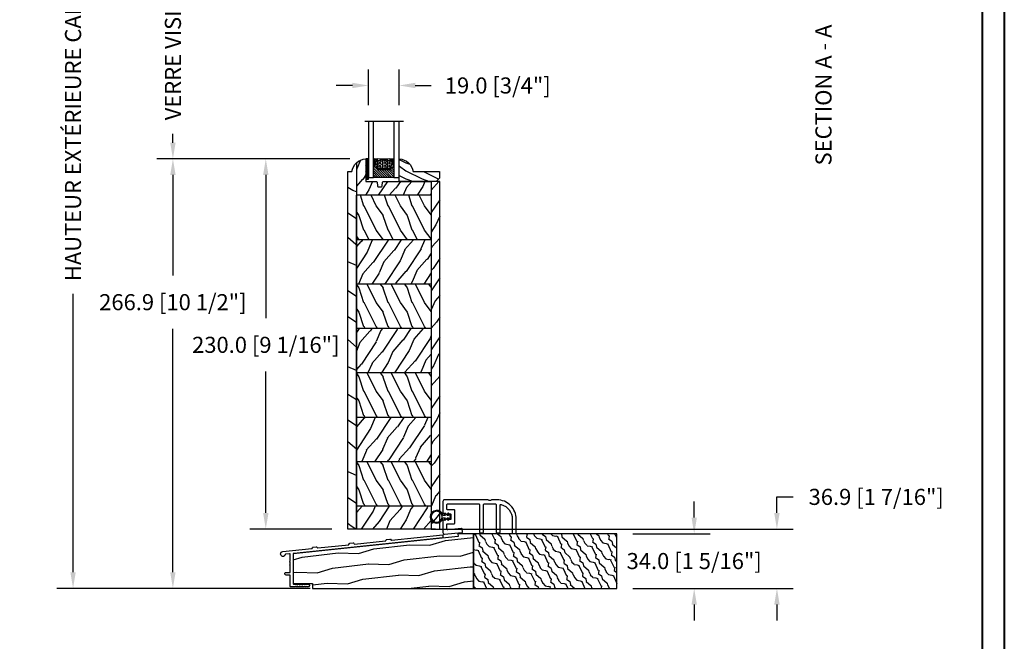
# Model space of a CAD drawing. Units: millimetres. Extents: x 986 to 32820, y -2000 to 1288.
# Drawn here: x 12039 to 12651, y 451 to 837 of the extents above; entities that cross this region are included whole.
import ezdxf

# ---------------------------------------------------------------- set-up
doc = ezdxf.new("R2010")
doc.units = ezdxf.units.MM
doc.header["$MEASUREMENT"] = 0
doc.header["$PDMODE"] = 3
for name, color, linetype in [('Colonial glass stop-Pareclose colonial', 5, 'Continuous'), ('Colonial sash-Volet colonial', 4, 'Continuous'), ('Dimensions-Cotes', 7, 'Continuous'), ('Sill anodised - Seuil anodisé', 181, 'Continuous'), ('Text French-Texte Français', 7, 'Continuous')]:
    doc.layers.add(name, color=color, linetype=linetype)
doc.styles.add('Century-10', font='GOTHIC.TTF', dxfattribs={"height": 10})
doc.linetypes.add('Amzigzag', pattern='A,0.0001,[136,genltshp.shx,S=0.04,R=0,X=0,Y=0],-11', length=11.0001)
doc.dimstyles.new('1-1', dxfattribs={"dimtxt": 10, "dimasz": 10, "dimexe": 10, "dimexo": 10, "dimgap": 10, "dimtad": 0, "dimtih": 1, "dimtoh": 1, "dimdec": 1, "dimzin": 0, "dimdsep": 46, "dimtxsty": 'Century-10', "dimcen": 0, "dimadec": 1, "dimazin": 0, "dimtfac": 1, "dimtdec": 1, "dimtofl": 0, "dimtmove": 0, "dimatfit": 3, "dimfxl": 0, "dimtolj": 1, "dimtzin": 0, "dimarcsym": 0})
pattern_1 = [(216.8699, (-325.5985, 25.281), (45, 30), [7.5, -67.5]), (206.565, (-316.5985, 20.781), (-14.99999, -15.00002), [16.7705, -16.7705]), (198.435, (-316.5985, 13.281), (-30.00001, -14.99998), [9.4868, -37.9473])]
pattern_2 = [(336.8699, (-268.895, -146.2985), (-48.480763, 23.97114), [7.5, -67.5]), (326.565, (-269.498, -136.254), (20.4904, -5.49036), [16.7705, -16.7705]), (318.435, (-263.0026, -132.5043), (27.99036, -18.48078), [9.48684, -37.9473])]

# ---------------------------------------------------------------- blocks, each defined once
blk = doc.blocks.new('PB-115')
at = {"color": 2}
blk.add_lwpolyline([(0.3, -12.3, 1.078267), (-0.3, -12.35, 0.328523), (-1, -13.3), (-1, -20.37, 0.445229), (0.1, -21.37), (10.75, -20.25, 0.414214), (11.2, -19.7), (11.04, -18.21, 0.414214), (10.49, -17.76), (2.05, -18.65, -0.445229), (1.5, -18.15), (1.5, -15.3, -0.414214), (2, -14.8), (6, -14.8, 0.414214), (6.5, -14.3), (6.5, -6.7, 0.414214), (6, -6.2), (2, -6.2, -0.414214), (1.5, -5.7), (1.5, -3, -0.414214), (2, -2.5), (21.25, -2.5, -0.414214), (21.75, -3), (21.75, -20, 0.414214), (22.25, -20.5), (23.75, -20.5, 0.414214), (24.25, -20), (24.25, -3, -0.414214), (24.75, -2.5), (31.56, -2.5, -0.414214), (32.06, -3), (32.06, -20, 0.414214), (32.56, -20.5), (34.06, -20.5, 0.414214), (34.56, -20), (34.56, -3.35, -0.499277), (35.2, -2.87, -0.333976), (42.06, -12), (42.06, -20.5, 0.414214), (42.56, -21), (44.06, -21, 0.414214), (44.56, -20.5), (44.56, -12, 0.414214), (32.56, 0), (29.38, 0, 0.196262), (29.03, -0.14, -0.408248), (27.28, -0.14, 0.196262), (26.93, 0), (0, 0, 0.414214), (-1, -1), (-1, -7.7, 0.328523), (-0.3, -8.65, 1.078267), (0.3, -8.7), (0.89, -8.7, 1), (1.49, -8.7), (3.5, -8.7, -0.414214), (4, -9.2), (4, -11.8, -0.414214), (3.5, -12.3), (1.49, -12.3, 1), (0.89, -12.3), (0.21, -12.3)], format="xyb", dxfattribs=at)
blk = doc.blocks.new('CF-026')
at = {"color": 30}
blk.add_lwpolyline([(-0.75, 9.33), (-1.96, 8.89, -0.810153), (-2.18, 9.25), (-0.75, 10.63), (-0.75, 11.33), (-1.96, 10.89, -0.810153), (-2.18, 11.25), (-0.75, 12.63), (-0.41, 12.63, 0.51148), (0.41, 12.63), (0.75, 12.63), (2.18, 11.25, -0.810153), (1.96, 10.89), (0.75, 11.33), (0.75, 10.63), (2.18, 9.25, -0.810153), (1.96, 8.89), (0.75, 9.33), (0.75, 7.93, -10.572078), (-0.75, 7.93)], format="xyb", close=True, dxfattribs=at)
blk.add_circle((0, 4), 3.4, dxfattribs=at)
blk = doc.blocks.new('PB-064')
h = blk.add_hatch()
h.set_pattern_fill('WOOD1', color=1, scale=20, angle=160, style=0, pattern_type=2)
h.set_pattern_definition([(16.8699, (-85.6744, -112.7315), (-70.06236, -17.0665), [10, -90]), (6.565, (-94.899, -102.989), (25.63425, 11.95348), [22.3607, -22.3607]), (358.435, (-91.4784, -93.592), (44.4281, 5.11301), [12.6491, -50.5964])])
h.paths.add_polyline_path([(112, 34), (102.26, 34), (102.45, 32.23), (0, 21.46), (0, 3.03), (12, 3.03), (12, 0), (112, 0)])
h = blk.add_hatch()
h.set_pattern_fill('WOOD2', color=1, scale=10, angle=10, style=0, pattern_type=2)
h.set_pattern_definition([(343.4349, (-345.447, -91.159), (-11.584553, 8.11161), [1.34164, -21.01904]), (294.5742, (-344.16084, -91.54135), (-115.82148451, 253.74275497), [5.16624, -511.45742]), (262.4744, (-343.74883, -86.39157), (-21.456766, -166.2516333), [1.99249, -197.2561]), (325, (-344.01, -88.367), (9.84808, 1.73648), [2.54558, -11.59655]), (280, (-341.925, -89.827), (11.58456, -8.1116), [1.9, -8.1]), (319.0939, (-341.59463, -91.6981), (107.73406583, -92.7004429), [4.12311, -202.03218]), (280, (-338.478, -94.398), (11.58456, -8.1116), [1.2, -8.8]), (297.5256, (-340.00656, -85.7317), (-77.02417214, 148.88678684), [1.99249, -197.2561]), (313.6901, (-339.0857, -87.4987), (-13.321053, 17.959667), [2.16333, -33.89218]), (349.7751, (-337.5914, -89.06293), (115.27476747, -20.2910974), [2.02485, -200.45972])])
h.paths.add_polyline_path([(112, 34), (112, 0), (201, 0), (201, 34)])
at = {"color": 4}
for points in [[(102.26, 34), (102.45, 32.23), (0, 21.46), (0, 3.03), (12, 3.03), (12, 0), (112, 0), (112, 34)], [(112, 0), (201, 0), (201, 34), (112, 34)]]:
    blk.add_lwpolyline(points, close=True, dxfattribs=at)
blk = doc.blocks.new('PB-033-A')
at = {"color": 181}
blk.add_lwpolyline([(93, 21.08), (93, 19.27), (0.34, 9.53, 0.383864), (0, 9.15), (0, -9.15, 0.414214), (0.38, -9.53), (9.3, -9.53, -1), (9.3, -11.33), (8.57, -11.33, -0.198912), (8.43, -11.28), (8.12, -10.96, 0.414214), (7.97, -10.96), (7.66, -11.28, -0.414214), (7.38, -11.28), (7.07, -10.96, 0.414214), (6.93, -10.96), (6.61, -11.28, -0.414214), (6.33, -11.28), (6.02, -10.96, 0.414214), (5.88, -10.96), (5.57, -11.28, -0.414214), (5.28, -11.28), (4.97, -10.96, 0.414214), (4.83, -10.96), (4.52, -11.28, -0.414214), (4.23, -11.28), (3.92, -10.96, 0.414214), (3.78, -10.96), (3.47, -11.28, -0.414214), (3.19, -11.28), (2.87, -10.96, 0.414214), (2.73, -10.96), (2.42, -11.28, -0.414214), (2.14, -11.28), (1.83, -10.96, 0.414214), (1.68, -10.96), (1.37, -11.28, -0.198912), (1.23, -11.33), (-1.42, -11.33, -0.414214), (-1.8, -10.95), (-1.8, -4.16, 0.414214), (-2, -3.96), (-4.4, -3.96, -0.414214), (-5.2, -3.16, -0.414214), (-4.4, -2.36), (-2, -2.36, 0.414214), (-1.8, -2.16), (-1.8, 1.92, 0.341999), (-1.95, 2.12, -0.774597), (-1.95, 2.5, 0.341999), (-1.8, 2.7), (-1.8, 3.92, 0.341999), (-1.95, 4.12, -0.774597), (-1.95, 4.5, 0.341999), (-1.8, 4.7), (-1.8, 8.88, 0.445229), (-2.22, 9.26), (-4.62, 9.01, 0.322978), (-4.84, 8.82, -2.025174), (-6.37, 10.64), (11.64, 12.53, 0.267949), (11.8, 12.65), (12.04, 13.18, -0.267949), (12.35, 13.41), (14.37, 13.62, -0.267949), (14.72, 13.47), (15.07, 12.99, 0.267949), (15.25, 12.91), (34.51, 14.93, 0.267949), (34.67, 15.05), (34.91, 15.59, -0.267949), (35.22, 15.81), (37.25, 16.03, -0.267949), (37.6, 15.87), (37.94, 15.39, 0.267949), (38.13, 15.31), (57.38, 17.34, 0.267949), (57.55, 17.45), (57.79, 17.99, -0.267949), (58.09, 18.22), (60.12, 18.43, -0.267949), (60.47, 18.27), (60.82, 17.8, 0.267949), (61, 17.72), (93, 21.08)], format="xyb", dxfattribs=at)
blk = doc.blocks.new('*D314')
at = {"layer": 'Defpoints', "color": 0, "transparency": 16777216}
for p in [(12254.42, 895.93), (12134.59, 750.85), (12254.42, 750.85)]:
    blk.add_point(p, dxfattribs=at)
at = {"layer": 'Text French-Texte Français', "color": 0, "lineweight": -2, "transparency": 16777216}
for p, q in [((12244.42, 895.93), (12124.59, 895.93)), ((12134.59, 885.93), (12134.59, 875.83)), ((12134.59, 760.85), (12134.59, 766.44)), ((12244.42, 750.85), (12124.59, 750.85))]:
    blk.add_line(p, q, dxfattribs=at)
at = {"layer": 'Text French-Texte Français', "color": 0, "transparency": 16777216}
for points in [[(12132.92, 885.93), (12136.26, 885.93), (12134.59, 895.93)], [(12132.92, 760.85), (12136.26, 760.85), (12134.59, 750.85)]]:
    blk.add_solid(points, dxfattribs=at)
at = {"layer": 'Text French-Texte Français', "color": 0, "transparency": 16777216, "insert": (12134.59, 821.13), "char_height": 10, "attachment_point": 5, "rotation": 90, "style": 'Century-10'}
blk.add_mtext('\\A1;VERRE VISIBLE', dxfattribs=at)
blk = doc.blocks.new('*D316')
at = {"layer": 'Defpoints', "color": 0, "transparency": 16777216}
for p in [(12275.02, 796.43), (12256.02, 774.12), (12275.02, 774.12)]:
    blk.add_point(p, dxfattribs=at)
at = {"layer": 'Dimensions-Cotes', "color": 0, "lineweight": -2, "transparency": 16777216}
for p, q in [((12256.02, 784.12), (12256.02, 806.43)), ((12275.02, 784.12), (12275.02, 806.43)), ((12246.02, 796.43), (12236.02, 796.43)), ((12285.02, 796.43), (12295.02, 796.43))]:
    blk.add_line(p, q, dxfattribs=at)
at = {"layer": 'Dimensions-Cotes', "color": 0, "transparency": 16777216}
for points in [[(12246.02, 798.1), (12246.02, 794.77), (12256.02, 796.43)], [(12285.02, 798.1), (12285.02, 794.77), (12275.02, 796.43)]]:
    blk.add_solid(points, dxfattribs=at)
at = {"layer": 'Dimensions-Cotes', "color": 0, "transparency": 16777216, "insert": (12336.27, 796.43), "char_height": 10, "attachment_point": 5, "style": 'Century-10'}
blk.add_mtext('\\A1;19.0 [3/4"]', dxfattribs=at)
blk = doc.blocks.new('*D318')
at = {"layer": 'Defpoints', "color": 0, "transparency": 16777216}
for p in [(12192.25, 750.85), (12254.42, 750.85), (12243.22, 520.82)]:
    blk.add_point(p, dxfattribs=at)
at = {"layer": 'Dimensions-Cotes', "color": 0, "lineweight": -2, "transparency": 16777216}
for p, q in [((12244.42, 750.85), (12182.25, 750.85)), ((12192.25, 740.85), (12192.25, 651.78)), ((12192.25, 530.82), (12192.25, 618.82)), ((12233.22, 520.82), (12182.25, 520.82))]:
    blk.add_line(p, q, dxfattribs=at)
at = {"layer": 'Dimensions-Cotes', "color": 0, "transparency": 16777216}
for points in [[(12190.59, 740.85), (12193.92, 740.85), (12192.25, 750.85)], [(12190.59, 530.82), (12193.92, 530.82), (12192.25, 520.82)]]:
    blk.add_solid(points, dxfattribs=at)
at = {"layer": 'Dimensions-Cotes', "color": 0, "transparency": 16777216, "insert": (12192.25, 635.3), "char_height": 10, "attachment_point": 5, "style": 'Century-10'}
blk.add_mtext('\\A1;230.0 [9 1/16"]', dxfattribs=at)
blk = doc.blocks.new('*D319')
at = {"layer": 'Defpoints', "color": 0, "transparency": 16777216}
for p in [(12134.57, 750.85), (12254.42, 750.85), (12229.87, 483.96)]:
    blk.add_point(p, dxfattribs=at)
at = {"layer": 'Dimensions-Cotes', "color": 0, "lineweight": -2, "transparency": 16777216}
for p, q in [((12244.42, 750.85), (12124.57, 750.85)), ((12134.57, 740.85), (12134.57, 678.28)), ((12134.57, 493.96), (12134.57, 645.33)), ((12219.87, 483.96), (12124.57, 483.96))]:
    blk.add_line(p, q, dxfattribs=at)
at = {"layer": 'Dimensions-Cotes', "color": 0, "transparency": 16777216}
for points in [[(12132.91, 740.85), (12136.24, 740.85), (12134.57, 750.85)], [(12132.91, 493.96), (12136.24, 493.96), (12134.57, 483.96)]]:
    blk.add_solid(points, dxfattribs=at)
at = {"layer": 'Dimensions-Cotes', "color": 0, "transparency": 16777216, "insert": (12134.57, 661.8), "char_height": 10, "attachment_point": 5, "style": 'Century-10'}
blk.add_mtext('\\A1;266.9 [10 1/2"]', dxfattribs=at)
blk = doc.blocks.new('*D320')
at = {"layer": 'Defpoints', "color": 0, "transparency": 16777216}
for p in [(12287.72, 520.82), (12509.61, 520.82), (12410.22, 483.96)]:
    blk.add_point(p, dxfattribs=at)
at = {"layer": 'Dimensions-Cotes', "color": 0, "lineweight": -2, "transparency": 16777216}
for p, q in [((12509.61, 530.82), (12509.61, 540.82)), ((12509.61, 540.82), (12519.61, 540.82)), ((12297.72, 520.82), (12519.61, 520.82)), ((12420.22, 483.96), (12519.61, 483.96)), ((12509.61, 473.96), (12509.61, 463.96))]:
    blk.add_line(p, q, dxfattribs=at)
at = {"layer": 'Dimensions-Cotes', "color": 0, "transparency": 16777216}
for points in [[(12507.94, 530.82), (12511.28, 530.82), (12509.61, 520.82)], [(12507.94, 473.96), (12511.28, 473.96), (12509.61, 483.96)]]:
    blk.add_solid(points, dxfattribs=at)
at = {"layer": 'Dimensions-Cotes', "color": 0, "transparency": 16777216, "insert": (12571.25, 540.82), "char_height": 10, "attachment_point": 5, "style": 'Century-10'}
blk.add_mtext('\\A1;36.9 [1 7/16"]', dxfattribs=at)
blk = doc.blocks.new('*D321')
at = {"layer": 'Defpoints', "color": 0, "transparency": 16777216}
for p in [(12072.58, 1058.96), (12243.22, 1058.96), (12229.87, 483.96)]:
    blk.add_point(p, dxfattribs=at)
at = {"layer": 'Text French-Texte Français', "color": 0, "lineweight": -2, "transparency": 16777216}
for p, q in [((12233.22, 1058.96), (12062.58, 1058.96)), ((12072.58, 1048.96), (12072.58, 874.12)), ((12072.58, 493.96), (12072.58, 666.92)), ((12219.87, 483.96), (12062.58, 483.96))]:
    blk.add_line(p, q, dxfattribs=at)
at = {"layer": 'Text French-Texte Français', "color": 0, "transparency": 16777216}
for points in [[(12070.91, 1048.96), (12074.24, 1048.96), (12072.58, 1058.96)], [(12070.91, 493.96), (12074.24, 493.96), (12072.58, 483.96)]]:
    blk.add_solid(points, dxfattribs=at)
at = {"layer": 'Text French-Texte Français', "color": 0, "transparency": 16777216, "insert": (12072.58, 770.52), "char_height": 10, "attachment_point": 5, "rotation": 90, "style": 'Century-10'}
blk.add_mtext('\\A1;HAUTEUR EXTÉRIEURE CADRE', dxfattribs=at)
blk = doc.blocks.new('*D327')
at = {"layer": 'Defpoints', "color": 0, "transparency": 16777216}
for p in [(12410.22, 517.96), (12458.24, 517.96), (12410.22, 483.96)]:
    blk.add_point(p, dxfattribs=at)
at = {"layer": 'Dimensions-Cotes', "color": 0, "lineweight": -2, "transparency": 16777216}
for p, q in [((12458.24, 527.96), (12458.24, 537.96)), ((12420.22, 517.96), (12468.24, 517.96)), ((12420.22, 483.96), (12468.24, 483.96)), ((12458.24, 473.96), (12458.24, 463.96))]:
    blk.add_line(p, q, dxfattribs=at)
at = {"layer": 'Dimensions-Cotes', "color": 0, "transparency": 16777216}
for points in [[(12456.58, 527.96), (12459.91, 527.96), (12458.24, 517.96)], [(12456.58, 473.96), (12459.91, 473.96), (12458.24, 483.96)]]:
    blk.add_solid(points, dxfattribs=at)
at = {"layer": 'Dimensions-Cotes', "color": 0, "transparency": 16777216, "insert": (12458.24, 500.96), "char_height": 10, "attachment_point": 5, "style": 'Century-10'}
blk.add_mtext('\\A1;34.0 [1 5/16"]', dxfattribs=at)
blk = doc.blocks.new('PB-008')
h = blk.add_hatch()
h.set_pattern_fill('WOOD1', color=1, scale=15, angle=120, style=0, pattern_type=2)
h.set_pattern_definition([(336.8699, (-843.6055, -139.2863), (-48.480763, 23.971141), [7.5, -67.5]), (326.5651, (-844.2084, -129.242), (20.49039, -5.49036), [16.7705, -16.7705]), (318.4349, (-837.713, -125.492), (27.990364, -18.48078), [9.48684, -37.94733])])
h.paths.add_polyline_path([(-216, 0), (-216, -5.25), (0, -5.25), (0, 0)])
h = blk.add_hatch()
h.set_pattern_fill('WOOD1', color=1, scale=15, angle=120, style=0, pattern_type=2)
h.set_pattern_definition([(336.8699, (-15.9904, -2.3038), (-48.480763, 23.97114), [7.5, -67.5]), (326.565, (-16.593, 7.7404), (20.4904, -5.49036), [16.7705, -16.7705]), (318.435, (-10.098, 11.4904), (27.99036, -18.48078), [9.4868, -37.9473])])
edge = h.paths.add_edge_path()
edge.add_line((-207.4, -5.25), (-216, -5.25))
edge.add_line((-216, -5.25), (-216, -35))
edge.add_arc((-215.5, -35), 0.5, 180, 265.03026)
edge.add_line((-215.54, -35.5), (-213.16, -35.7))
edge.add_arc((-213.2, -36.2), 0.5, 0, 85.03026, ccw=False)
edge.add_line((-212.7, -36.2), (-212.7, -38.2))
edge.add_arc((-213.2, -38.2), 0.5, -85.03026, 0, ccw=False)
edge.add_line((-213.16, -38.7), (-215.54, -38.9))
edge.add_arc((-215.5, -39.4), 0.5, 94.96974, 180)
edge.add_line((-216, -39.4), (-216, -45.8))
edge.add_line((-216, -45.8), (-230.03, -45.8))
edge.add_arc((-220.7, -45.26), 9.34, 183.30502, 223.97865)
edge.add_line((-227.43, -51.75), (-207.4, -51.75))
edge.add_line((-207.4, -51.75), (-207.4, -5.25))
h = blk.add_hatch()
h.set_pattern_fill('WOOD1', color=1, scale=15, style=0, pattern_type=2)
h.set_pattern_definition(pattern_1)
h.paths.add_polyline_path([(-179.8, -5.25), (-207.4, -5.25), (-207.4, -51.75), (-179.8, -51.75)])
h = blk.add_hatch()
h.set_pattern_fill('WOOD1', color=1, scale=15, angle=120, style=0, pattern_type=2)
h.set_pattern_definition([(336.8699, (-347.589, 7.9773), (-48.480763, 23.97114), [7.5, -67.5]), (326.565, (-348.192, 18.0215), (20.4904, -5.49036), [16.7705, -16.7705]), (318.435, (-341.6966, 21.7715), (27.99036, -18.48078), [9.4868, -37.9473])])
h.paths.add_polyline_path([(-152.2, -5.25), (-179.8, -5.25), (-179.8, -51.75), (-152.2, -51.75)])
h = blk.add_hatch()
h.set_pattern_fill('WOOD1', color=1, scale=15, style=0, pattern_type=2)
h.set_pattern_definition(pattern_1)
h.paths.add_polyline_path([(-124.6, -5.25), (-152.2, -5.25), (-152.2, -51.75), (-124.6, -51.75)])
h = blk.add_hatch()
h.set_pattern_fill('WOOD1', color=1, scale=15, angle=120, style=0, pattern_type=2)
h.set_pattern_definition(pattern_2)
h.paths.add_polyline_path([(-97, -5.25), (-124.6, -5.25), (-124.6, -51.75), (-97, -51.75)])
h = blk.add_hatch()
h.set_pattern_fill('WOOD1', color=1, scale=15, style=0, pattern_type=2)
h.set_pattern_definition([(216.8699, (-270.3985, 25.281), (45, 30), [7.5, -67.5]), (206.565, (-261.3985, 20.781), (-14.99999, -15.00002), [16.7705, -16.7705]), (198.435, (-261.3985, 13.281), (-30.00001, -14.99998), [9.4868, -37.9473])])
h.paths.add_polyline_path([(-69.4, -5.25), (-97, -5.25), (-97, -51.75), (-69.4, -51.75)])
h = blk.add_hatch()
h.set_pattern_fill('WOOD1', color=1, scale=15, angle=120, style=0, pattern_type=2)
h.set_pattern_definition(pattern_2)
h.paths.add_polyline_path([(-41.8, -5.25), (-69.4, -5.25), (-69.4, -51.75), (-41.8, -51.75)])
h = blk.add_hatch()
h.set_pattern_fill('WOOD1', color=1, scale=15, style=0, pattern_type=2)
h.set_pattern_definition([(216.8699, (-215.1985, 25.281), (45, 30), [7.5, -67.5]), (206.565, (-206.1985, 20.781), (-14.99999, -15.00002), [16.7705, -16.7705]), (198.435, (-206.1985, 13.281), (-30.00001, -14.99998), [9.4868, -37.9473])])
h.paths.add_polyline_path([(-14.2, -5.25), (-41.8, -5.25), (-41.8, -51.75), (-14.2, -51.75)])
h = blk.add_hatch()
h.set_pattern_fill('WOOD1', color=1, scale=15, angle=120, style=0, pattern_type=2)
h.set_pattern_definition([(336.8699, (-580.3548, -146.2985), (-48.480763, 23.971141), [7.5, -67.5]), (326.5651, (-580.958, -136.254), (20.49039, -5.49036), [16.7705, -16.7705]), (318.4349, (-574.4625, -132.5043), (27.990364, -18.48078), [9.48684, -37.94733])])
h.paths.add_polyline_path([(0, -5.25), (-14.2, -5.25), (-14.2, -51.75), (0, -51.75)])
h = blk.add_hatch()
h.set_pattern_fill('WOOD1', color=1, scale=30, angle=30, pattern_type=2)
h.set_pattern_definition([(246.87, (-4.6077, 31.981), (47.94228, 96.96153), [15, -135]), (236.565, (15.481, 33.187), (-10.9807, -40.9808), [33.541, -33.541]), (228.435, (22.981, 20.196), (-36.96156, -55.98073), [18.9737, -75.8947])])
h.paths.add_polyline_path([(-227.43, -51.75, 0.164712), (-222.1, -54.5), (-222.1, -57), (0, -57), (0, -51.75)])
at = {"color": 4}
for p, q in [((-207.4, -5.25), (-207.4, -51.75)), ((-179.8, -5.25), (-179.8, -51.75)), ((-152.2, -5.25), (-152.2, -51.75)), ((-124.6, -5.25), (-124.6, -51.75)), ((-97, -5.25), (-97, -51.75)), ((-69.4, -5.25), (-69.4, -51.75)), ((-41.8, -5.25), (-41.8, -51.75)), ((-14.2, -5.25), (-14.2, -51.75)), ((0, -2.5), (0, -6.5)), ((0, -51.75), (0, -51.75))]:
    blk.add_line(p, q, dxfattribs=at)
blk.add_lwpolyline([(0, -5.25), (0, 0), (-216, 0), (-216, -5.25)], close=True, dxfattribs=at)
blk.add_lwpolyline([(-222.1, -54.5, -0.354545), (-230.03, -45.8), (-216, -45.8), (-216, -39.4, -0.389031), (-215.54, -38.9), (-213.16, -38.7, 0.389031), (-212.7, -38.2), (-212.7, -36.2, 0.389031), (-213.16, -35.7), (-215.54, -35.5, -0.389031), (-216, -35), (-216, -5.25), (0, -5.25), (0, -51.75), (0, -51.75), (-207.4, -51.75)], format="xyb", dxfattribs=at)
blk.add_lwpolyline([(-227.43, -51.75), (0, -51.75), (0, -57), (-222.1, -57), (-222.1, -54.5)], dxfattribs=at)
blk = doc.blocks.new('V-006')
h = blk.add_hatch()
h.set_pattern_fill('GRAVEL', color=5, scale=0.075, style=0)
h.set_pattern_definition([(228.0128, (-26.72399, -53.63578), (-15.24001295, -17.14502107), [0.25629, -25.372875]), (184.9697, (-26.89544, -53.826285), (22.86003698, 1.90498656), [0.439804, -43.5405]), (132.5104, (-27.33359, -53.86438), (19.04998614, -20.95502047), [0.31011, -30.701025]), (267.2737, (-28.07654, -54.340635), (1.90499173, 38.09998774), [0.400504, -39.6498]), (292.8337, (-28.09559, -54.740685), (-9.52502704, 22.860013), [0.392726, -38.87985]), (357.2737, (-27.94319, -55.102635), (-38.09998774, 1.90499173), [0.400504, -39.6498]), (37.6942, (-27.54314, -55.121685), (-24.765015646, -19.04998302), [0.529645, -52.434825]), (72.2553, (-27.12404, -54.797835), (13.335026674, 41.910012155), [0.50004, -49.503975]), (121.4296, (-26.97164, -54.321585), (-15.24000393, 24.76497087), [0.40186, -39.784125]), (175.2364, (-27.18119, -53.97868), (20.95498354, -1.90498212), [0.458785, -22.480425]), (222.3974, (-27.63839, -53.940585), (-22.86000069, -20.95497274), [0.593309, -58.7376]), (138.8141, (-26.19059, -54.35968), (-13.3349915, 11.4299824), [0.202504, -20.04795]), (171.4692, (-26.34299, -54.22633), (24.7649622, -3.8100096), [0.38526, -38.14095]), (225, (-26.724, -54.1692), (-3e-16, -1.905), [0.269407, -2.42467]), (203.1986, (-26.85734, -53.94058), (9.5250321, 3.8100167), [0.14508, -14.36295]), (291.8014, (-26.9907, -53.99773), (-1.9050013, 5.7150037), [0.205175, -10.0536]), (30.9638, (-26.9145, -54.18823), (5.714994, 3.810003), [0.33324, -10.774725]), (161.5651, (-26.62874, -54.0168), (3.810002, -1.904997), [0.240965, -5.783175]), (16.3895, (-28.09559, -53.99773), (19.05001051, 5.71498811), [0.337566, -33.4191]), (70.3462, (-27.77174, -53.90248), (-7.61997877, -20.95497037), [0.2832, -28.03665]), (293.1986, (-26.62874, -53.63578), (-3.8100167, 9.5250321), [0.29016, -14.2179]), (343.6105, (-26.51444, -53.90248), (-19.05001051, 5.71498811), [0.337566, -33.4191]), (339.444, (-28.0956, -55.17883), (-9.5250118, 3.8099954), [0.325526, -15.950775]), (294.7751, (-27.79079, -55.29313), (-9.5249778, 20.95499027), [0.272754, -27.0027]), (66.8014, (-26.6097, -55.54078), (3.8100167, 9.5250321), [0.29016, -14.2179]), (17.354, (-26.49539, -55.27408), (-24.76500134, -7.6199885), [0.319337, -31.6143]), (69.444, (-27.54314, -55.54078), (-3.8099954, -9.5250118), [0.162764, -16.1136]), (101.3099, (-26.724, -55.5408), (-1.9049906, 7.6199756), [0.097136, -9.6165]), (165.9638, (-26.74304, -55.44553), (5.715004, -1.9049967), [0.392726, -7.461787]), (186.009, (-27.12404, -55.35028), (19.04997191, 1.90499555), [0.36395, -36.03105]), (303.6901, (-26.9145, -54.3597), (-1.9050007, 3.8099963), [0.274743, -6.593835]), (353.1572, (-26.76209, -54.588285), (32.38501339, -3.81001706), [0.479668, -47.487]), (60.9454, (-26.28584, -54.64543), (-7.6199823, -13.3349682), [0.19613, -19.41705]), (90, (-26.1906, -54.474), (-1.905, 1.905), [0.1143, -1.7907]), (120.2564, (-27.16214, -55.29313), (7.61998385, -13.33499327), [0.26465, -26.200425]), (48.0128, (-27.29549, -55.06453), (15.24001295, 17.14502107), [0.512582, -25.1166]), (0, (-26.9526, -54.6835), (1.905, 1.905), [0.4953, -1.4097]), (325.3048, (-26.45729, -54.68353), (-19.049967, 13.33500127), [0.301208, -29.819475]), (254.0546, (-26.20964, -54.85498), (-1.9050049, -7.6200182), [0.27737, -13.591275]), (207.646, (-26.28584, -55.121685), (-36.19498729, -19.05001198), [0.45161, -44.709375]), (175.4261, (-26.68589, -55.331235), (-24.7650057, 1.90499078), [0.477772, -47.29935]), (175.4261, (-26.68589, -55.331235), (-24.7650057, 1.90499078), [0.477772, -47.29935])])
h.paths.add_polyline_path([(6.3565, 0), (6.3565, 1.6), (-6.3565, 1.6), (-6.3565, 0)])
at = {"color": 5}
blk.add_line((-6.3565, 0), (-6.3565, 1.6), dxfattribs=at)
blk.add_lwpolyline([(-6.3565, 0), (-6.3565, 1.6), (6.3565, 1.6), (6.3565, 0)], close=True, dxfattribs=at)
blk = doc.blocks.new('V-042')
h = blk.add_hatch()
h.set_pattern_fill('ANSI31', scale=8, style=0)
h.set_pattern_definition([(45, (-287.4581, 1960.2951), (-0.7071068, 0.7071068), [])])
h.paths.add_polyline_path([(12.52, 4.65), (6.48, 4.65), (5.86, 4.65, -0.341404), (5.28, 5.1, 0.290945), (3.86, 6.42, -0.361442), (3.53, 6.81), (3.53, 9.5), (3.15, 9.5), (3.15, 0), (15.85, 0), (15.85, 9.5), (15.47, 9.5), (15.47, 6.81, -0.361442), (15.14, 6.42, 0.290945), (13.73, 5.1, -0.341139), (13.15, 4.65)])
h = blk.add_hatch()
h.set_pattern_fill('HEX', scale=4, style=0)
h.set_pattern_definition([(0, (-287.4581, 1960.29515), (0, 0.8660254), [0.5, -1]), (120, (-287.4581, 1960.29515), (-0.75, -0.4330127), [0.5, -1]), (60, (-286.9581, 1960.29515), (-0.75, 0.4330127), [0.5, -1])])
h.paths.add_polyline_path([(12.02, 10.62, -0.010588), (6.98, 10.62, 0.076556), (4.75, 10.13, 0.263685), (4.5, 9.82, 0.148643), (4.85, 7.05, 0.145267), (5.04, 6.84, -0.157262), (6.05, 5.6, 0.308069), (6.42, 5.35), (12.58, 5.35, 0.308069), (12.95, 5.6, -0.157262), (13.96, 6.84, 0.145267), (14.15, 7.05, 0.148643), (14.5, 9.82, 0.263685), (14.25, 10.13, 0.076556)])
at = {"color": 7, "linetype": 'Amzigzag', "ltscale": 1.5}
blk.add_line((-2.7, 34.8), (21.22, 34.8), dxfattribs=at)
at = {"color": 181, "linetype": 'Continuous', "lineweight": 25}
for p, q in [((3.58, 11.3), (3.58, 10.08)), ((3.62, 9.95), (3.63, 9.95)), ((3.63, 9.95), (3.63, 9.99)), ((3.63, 9.95), (3.63, 6.81)), ((3.72, 10.18), (3.74, 10.2)), ((3.72, 9.99), (3.72, 6.81)), ((3.8, 10.13), (3.77, 10.11)), ((5.83, 11.5), (3.78, 11.5)), ((3.78, 10.28), (3.78, 10.8)), ((3.87, 10.8), (3.87, 10.28)), ((4.08, 11.1), (5.68, 11.1)), ((5.68, 11.01), (4.08, 11.01)), ((5.68, 11.1), (5.68, 11.01)), ((15.22, 11.5), (13.17, 11.5)), ((13.32, 11.1), (14.92, 11.1)), ((13.32, 11.01), (13.32, 11.1)), ((14.92, 11.01), (13.32, 11.01)), ((15.13, 10.28), (15.13, 10.8)), ((15.23, 10.11), (15.2, 10.13)), ((15.22, 10.8), (15.22, 10.28)), ((15.26, 10.2), (15.28, 10.18)), ((15.28, 6.81), (15.28, 9.99)), ((15.37, 9.99), (15.37, 9.95)), ((15.37, 9.95), (15.38, 9.95)), ((15.37, 6.81), (15.37, 9.95)), ((15.42, 10.08), (15.42, 11.3)), ((5.95, 4.74), (6.58, 4.74)), ((5.95, 4.65), (6.58, 4.65)), ((6.42, 5.35), (12.58, 5.35)), ((6.58, 4.74), (12.42, 4.74)), ((6.58, 4.65), (12.42, 4.65)), ((12.42, 4.74), (13.05, 4.74)), ((12.42, 4.65), (13.05, 4.65))]:
    blk.add_line(p, q, dxfattribs=at)
at = {"color": 5}
blk.add_line((3.2, 0), (15.8, 0), dxfattribs=at)
for points in [[(3.2, 34.8), (3.2, 0), (0, 0), (0, 34.8)], [(19, 34.8), (19, 0), (15.8, 0), (15.8, 34.8)]]:
    blk.add_lwpolyline(points, dxfattribs=at)
for points in [[(3.2, 9.5), (3.58, 9.5), (3.58, 11.5), (3.2, 11.5)], [(15.8, 9.5), (15.42, 9.5), (15.42, 11.5), (15.8, 11.5)]]:
    blk.add_lwpolyline(points, close=True, dxfattribs=at)
at = {"color": 181, "linetype": 'Continuous', "lineweight": 25}
for centre, radius, start, end in [((3.78, 11.3), 0.2, 90, 180), ((3.79, 10.08), 0.21, 179.70679, 218.17016), ((3.87, 9.99), 0.238, 129.61883, 180), ((4.03, 6.81), 0.4, 180, 259.48794), ((3.87, 9.99), 0.148, 129.61883, 180), ((4.03, 6.81), 0.31, 180, 259.48794), ((3.67, 10.28), 0.11, 309.61883, 0), ((4.08, 10.8), 0.3, 90, 180), ((3.67, 10.28), 0.2, 309.61883, 0), ((4.08, 10.8), 0.21, 90, 180), ((3.63, 4.64), 1.81, 14.59957, 79.48794), ((3.63, 4.64), 1.9, 14.59957, 79.48794), ((9.23, 9.02), 4.8, 170.37881, 204.19767), ((4.89, 9.76), 0.4, 111.29157, 170.37881), ((7.47, 3.14), 7.5, 93.78033, 111.29157), ((5.31, 7.26), 0.5, 204.19767, 237.25921), ((3.63, 4.65), 2.6, 21.51019, 57.25921), ((9.5, 45.07), 33.77, 263.7614, 276.2386), ((9.5, 129.81), 119.21, 268.78673, 271.21327), ((11.53, 3.14), 7.5, 68.70843, 86.21967), ((15.37, 4.65), 2.6, 122.74079, 158.48981), ((15.37, 4.64), 1.9, 100.51206, 165.40043), ((15.37, 4.64), 1.81, 100.51206, 165.40043), ((13.69, 7.26), 0.5, 302.74079, 335.80233), ((9.77, 9.02), 4.8, 335.80233, 9.62119), ((14.11, 9.76), 0.4, 9.62119, 68.70843), ((14.92, 10.8), 0.3, 0, 90), ((14.92, 10.8), 0.21, 0, 90), ((14.97, 6.81), 0.31, 280.51206, 0), ((14.97, 6.81), 0.4, 280.51206, 0), ((15.33, 10.28), 0.2, 180, 230.38117), ((15.22, 11.3), 0.2, 0, 90), ((15.33, 10.28), 0.11, 180, 230.38117), ((15.13, 9.99), 0.148, 0, 50.38117), ((15.13, 9.99), 0.238, 0, 50.38117), ((15.21, 10.08), 0.21, 321.82984, 0.29321), ((5.95, 5.25), 0.6, 194.59957, 270), ((5.95, 5.25), 0.51, 194.59957, 270), ((6.42, 5.75), 0.4, 201.51019, 270), ((12.58, 5.75), 0.4, 270, 338.48981), ((13.05, 5.25), 0.51, 270, 345.40043), ((13.05, 5.25), 0.6, 270, 345.40043)]:
    blk.add_arc(centre, radius, start, end, dxfattribs=at)
blk = doc.blocks.new('D-086')
h = blk.add_hatch()
h.set_pattern_fill('WOOD1', color=1, scale=10, style=0, pattern_type=2)
h.set_pattern_definition([(216.8699, (-335.2539, -33.65), (29.999999, 20.000001), [5, -45]), (206.5651, (-329.254, -36.65), (-9.99999, -10.000013), [11.18034, -11.18034]), (198.4349, (-329.254, -41.65), (-20.000004, -9.999984), [6.32456, -25.29822])])
edge = h.paths.add_edge_path()
edge.add_line((-23, 0), (0, 0))
edge.add_line((0, 0), (0, 14.03))
edge.add_arc((0.54, 4.7), 9.34, 93.30502, 171.39183)
edge.add_line((-8.7, 6.1), (-25, 6.1))
edge.add_line((-25, 6.1), (-25, 2))
edge.add_line((-25, 2), (-23, 0))
at = {"color": 4}
blk.add_lwpolyline([(-23, 0), (0, 0), (0, 14.03, 0.354545), (-8.7, 6.1), (-25, 6.1), (-25, 2)], format="xyb", close=True, dxfattribs=at)

msp = doc.modelspace()

# ---------------------------------------------------------------- linework, layer by layer
at = {"color": 163, "lineweight": 40}
msp.add_lwpolyline([(11664.35, 1287.58), (12650.79, 1287.58), (12650.79, 0), (11664.35, 0)], close=True, dxfattribs=at)
at = {"color": 41, "lineweight": 40}
msp.add_lwpolyline([(11677.96, 1273.98), (11677.96, 13.61), (12637.18, 13.61), (12637.18, 1273.98)], close=True, dxfattribs=at)

# ---------------------------------------------------------------- block references
at = {"color": 5, "xscale": -1}
msp.add_blockref('V-042', (12275.02, 739.32), dxfattribs=at)
at = {"xscale": -1, "rotation": 270}
for name, p in [('V-006', (12254.42, 744.5)), ('CF-026', (12294.34, 528.48))]:
    msp.add_blockref(name, p, dxfattribs=at)
msp.add_blockref('PB-115', (12303.21, 538.98))
at = {"layer": 'Colonial glass stop-Pareclose colonial', "xscale": -1}
msp.add_blockref('D-086', (12275.12, 736.82), dxfattribs=at)
at = {"layer": 'Colonial sash-Volet colonial', "rotation": 270}
msp.add_blockref('PB-008', (12300.22, 520.82), dxfattribs=at)
at = {"layer": 'Sill anodised - Seuil anodisé'}
for name, p in [('PB-033-A', (12209.22, 496.19)), ('PB-064', (12209.22, 483.96))]:
    msp.add_blockref(name, p, dxfattribs=at)

# ---------------------------------------------------------------- texts
at = {"layer": 'Text French-Texte Français', "insert": (12533.51, 746.75), "char_height": 10, "attachment_point": 1, "rotation": 90, "style": 'Century-10'}
msp.add_mtext_dynamic_manual_height_columns('SECTION A - A', width=129.776, gutter_width=50, heights=[0], dxfattribs=at)

# ---------------------------------------------------------------- dimensions: what is measured, and where the dimension line sits
at = {"layer": 'Dimensions-Cotes'}
dim = msp.add_linear_dim(base=(12275.02, 796.43), p1=(12256.02, 774.12), p2=(12275.02, 774.12), dimstyle='1-1', dxfattribs=at)
dim.commit()
dim.dimension.update_dxf_attribs({"geometry": '*D316', "text_midpoint": (12336.27, 796.43), "dimtype": 160})
for base, p1, p2, picture, middle in [((12134.57, 750.85), (12229.87, 483.96), (12254.42, 750.85), '*D319', (12134.57, 661.8)), ((12192.25, 750.85), (12243.22, 520.82), (12254.42, 750.85), '*D318', (12192.25, 635.3)), ((12509.61, 520.82), (12410.22, 483.96), (12287.72, 520.82), '*D320', (12571.25, 540.82)), ((12458.24, 517.96), (12410.22, 483.96), (12410.22, 517.96), '*D327', (12458.24, 500.96))]:
    dim = msp.add_linear_dim(base=base, p1=p1, p2=p2, angle=90, dimstyle='1-1', dxfattribs=at)
    dim.commit()
    dim.dimension.update_dxf_attribs({"geometry": picture, "text_midpoint": middle, "dimtype": 160})
at = {"layer": 'Text French-Texte Français'}
for base, p1, p2, text, picture, middle in [((12072.58, 1058.96), (12229.87, 483.96), (12243.22, 1058.96), 'HAUTEUR EXTÉRIEURE CADRE', '*D321', (12072.58, 770.52)), ((12134.59, 750.85), (12254.42, 895.93), (12254.42, 750.85), 'VERRE VISIBLE', '*D314', (12134.59, 821.13))]:
    dim = msp.add_linear_dim(base=base, p1=p1, p2=p2, angle=90, text=text, dimstyle='1-1', dxfattribs=at)
    dim.commit()
    dim.dimension.update_dxf_attribs({"geometry": picture, "text_midpoint": middle, "dimtype": 160, "text_rotation": 90})

doc.saveas('drawing.dxf')
